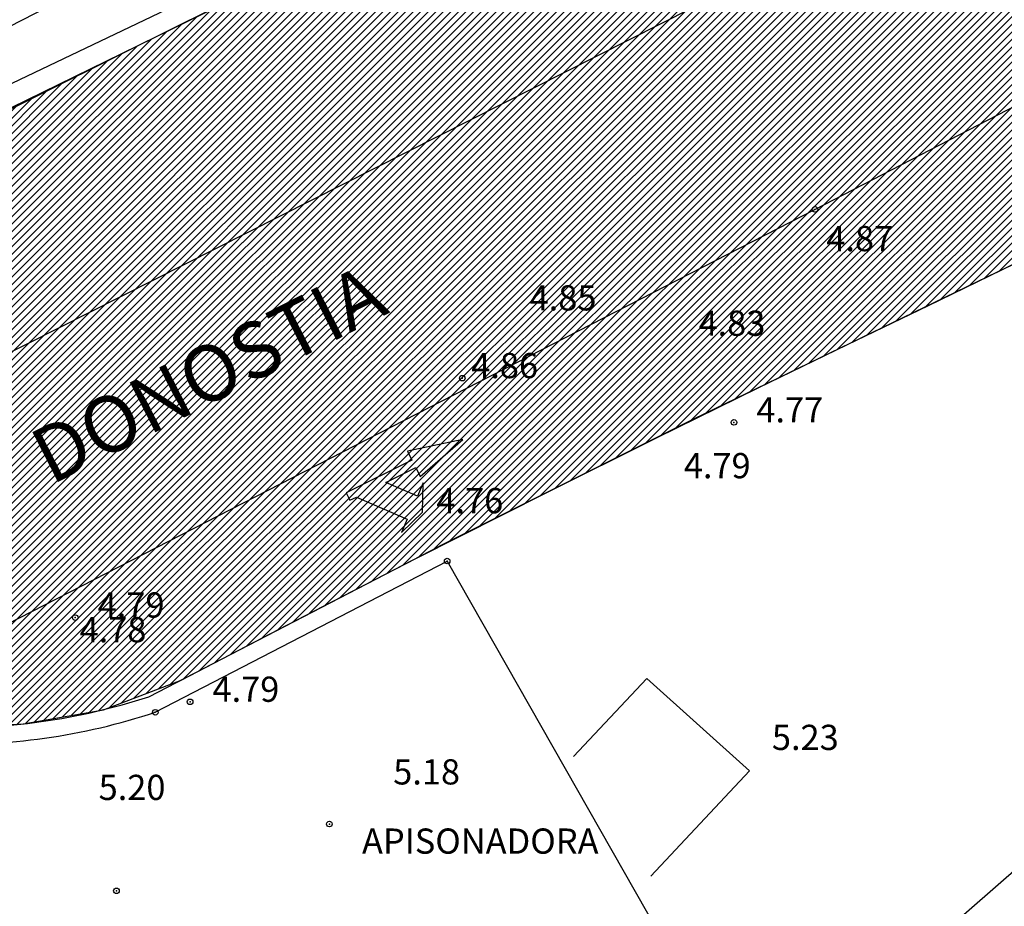
# Model space of a CAD drawing. Units: millimetres. Extents: x 552489 to 553059, y 4793717 to 4795081.
# Drawn here: x 552617 to 552635, y 4794093 to 4794109 of the extents above; entities that cross this region are included whole.
import ezdxf

# ---------------------------------------------------------------- set-up
doc = ezdxf.new("R2010")
doc.units = ezdxf.units.MM
for name, color, linetype in [('0_tramas-ELIZBURU', 7, 'Continuous'), ('Contorno$0$0U-BORDILLO', 3, 'Continuous'), ('Contorno$0$0U_ORDENACION', 252, 'Continuous'), ('Contorno$0$0U_PTOS_COTAS', 2, 'Continuous'), ('Contorno$0$0U_PTOS_PUNTO', 2, 'Continuous'), ('Contorno$0$0U_TEXTOS', 252, 'Continuous')]:
    doc.layers.add(name, color=color, linetype=linetype)
for name, color, linetype, lineweight, true_color in [('0_viales', 7, 'Continuous', 13, 0x744839), ('0_zonas verdes', 7, 'Continuous', 13, 0x588e48), ('0_zonas verdes 2', 7, 'Continuous', 13, 0x9ca314)]:
    doc.layers.add(name, color=color, linetype=linetype, lineweight=lineweight, true_color=true_color)
doc.layers.add('Contorno$0$0U_S-VIAL EXIST', color=7, linetype='Continuous', true_color=0xececec)
doc.styles.add('Contorno$0$SIMPLEX', font='SIMPLEX')
doc.styles.add('Contorno$0$Standard', font='txt')
pattern_1 = [(45, (-552640.89258, -4793824.93224), (-0.224506403027, 0.224506403027), [])]

# ---------------------------------------------------------------- blocks, each defined once
blk = doc.blocks.new('tramas-elizburu')
at = {"layer": '0_viales'}
h = blk.add_hatch(dxfattribs=at)
h.set_pattern_fill('ANSI31', color=256, scale=0.1, style=0)
h.set_pattern_definition(pattern_1)
edge = h.paths.add_edge_path()
edge.add_line((-39.776, -7.242), (-34.718, -10.485))
edge.add_arc((-150.676, 56.514), 133.922, 329.98159, 337.70567)
edge.add_arc((-150.597, 56.487), 133.838, 337.70356, 342.99641)
edge.add_arc((-150.67, 56.514), 133.916, 342.99429, 348.42886)
edge.add_arc((-622.198, 139.613), 612.67, 349.660702, 351.045572)
edge.add_arc((303.005, -11.897), 324.888, 165.18392, 170.04795, ccw=False)
edge.add_arc((302.808, -11.835), 324.682, 158.95074, 165.18554, ccw=False)
edge.add_arc((102.211, 67.172), 109.106, 145.39162, 159.8369, ccw=False)
edge.add_arc((100.835, 67.999), 107.504, 139.5584, 145.33795, ccw=False)
edge.add_line((19.017, 137.734), (21.643, 135.496))
edge.add_arc((165.554, 10.737), 190.461, 123.32871, 139.07713, ccw=False)
edge.add_arc((289.617, -163.597), 404.364, 116.79291, 124.44436, ccw=False)
edge.add_line((107.343, 197.355), (105.823, 200.453))
edge.add_line((105.823, 200.453), (163.445, 228.74))
edge.add_line((163.445, 228.74), (242.611, 267.582))
edge.add_arc((236.461, 281.119), 14.868, 294.4335, 378.6881)
edge.add_line((250.546, 285.883), (244.934, 283.736))
edge.add_arc((236.47, 281.104), 8.863, -66.8097, 17.2742, ccw=False)
edge.add_line((239.961, 272.956), (233.7, 269.92))
edge.add_line((233.7, 269.92), (232.74, 271.898))
edge.add_line((232.74, 271.898), (109.729, 211.549))
edge.add_line((109.729, 211.549), (110.702, 209.584))
edge.add_line((110.702, 209.584), (103.188, 205.844))
edge.add_line((103.188, 205.844), (102.197, 207.808))
edge.add_line((102.197, 207.808), (88.86, 200.771))
edge.add_line((88.86, 200.771), (73.88, 192.107))
edge.add_line((73.88, 192.107), (58.796, 182.509))
edge.add_arc((170.24, 5.961), 208.78, 122.26161, 138.95609)
edge.add_line((12.777, 143.053), (14.451, 141.626))
edge.add_line((14.451, 141.626), (9.181, 134.952))
edge.add_line((9.181, 134.952), (7.404, 136.249))
edge.add_arc((100.849, 67.991), 115.72, 143.85327, 156.09273)
edge.add_arc((296.513, -10.281), 326.408, 157.45101, 162.76573)
edge.add_line((-15.24, 86.427), (-13.138, 85.777))
edge.add_arc((302.07, -11.626), 329.915, 162.82819, 165.18795)
edge.add_arc((302.532, -11.785), 330.402, 165.18176, 171.41126)
edge.add_arc((-150.832, 56.564), 128.085, 339.80058, 351.46654, ccw=False)
edge.add_arc((-152.051, 57.166), 129.437, 330.15888, 339.73683, ccw=False)
at = {"layer": '0_zonas verdes 2'}
h = blk.add_hatch(dxfattribs=at)
h.set_pattern_fill('ANSI31', color=256, scale=0.1, style=0)
h.set_pattern_definition(pattern_1)
edge = h.paths.add_edge_path()
edge.add_arc((-150.678, 56.516), 135.924, 336.73144, 346.83411, ccw=False)
edge.add_arc((-233.779, 96.008), 227.893, 331.45389, 335.8636, ccw=False)
edge.add_line((-33.59, -12.895), (-21.662, 5.591))
edge.add_line((-21.662, 5.591), (-17.941, 11.332))
edge.add_line((-17.941, 11.332), (-0.008, 1.936))
edge.add_line((-0.008, 1.936), (0.886, 7.612))
edge.add_line((0.886, 7.612), (1.957, 14.409))
edge.add_line((1.957, 14.409), (3.622, 25.068))
edge.add_arc((3790.5, -394.774), 3810.08, 173.408712, 173.673587, ccw=False)
edge.add_arc((88.186, 37.054), 82.767, 166.87804, 176.17891, ccw=False)
edge.add_arc((211.37, 0.962), 211.05, 160.34559, 164.92748, ccw=False)
edge.add_arc((-1078.449, 535.494), 1185.453, 336.981505, 337.931979)
edge.add_arc((-301.536, 235.176), 352.887, 335.72724, 338.03205)
edge.add_arc((-3888.13, 1834.8), 4279.819, 336.133651, 336.349223)
edge.add_arc((-343.878, 429.708), 488.538, 320.33917, 322.85263)
edge.add_arc((94.017, 101.902), 58.537, 127.19461, 145.92791, ccw=False)
edge.add_arc((131.663, 59.513), 115.144, 118.879, 129.36615, ccw=False)
edge.add_arc((132.311, 56.563), 118.044, 111.29904, 118.46319, ccw=False)
edge.add_arc((-275512.012, 756421.869), 804908.86, 290.023212029, 290.025526696)
edge.add_arc((50.231, 415.413), 247.756, 286.35223, 295.99141)
edge.add_arc((-172459.945, 397835.503), 433493.968, 293.46590947, 293.47276178)
edge.add_arc((378.291, -168.485), 418.767, 111.70016, 114.23992, ccw=False)
edge.add_arc((79.651, 440.386), 262.645, 303.19646, 307.44646)
edge.add_arc((177.373, 306.857), 97.283, 309.56986, 319.72736)
edge.add_arc((179.192, 306.584), 95.723, 319.14823, 328.46236)
edge.add_line((260.777, 256.515), (261.524, 267.623))
edge.add_line((261.524, 267.623), (259.083, 272.799))
edge.add_arc((242.249, 282.466), 19.412, 288.4127, 330.1322, ccw=False)
edge.add_line((248.38, 264.048), (253.304, 254.116))
edge.add_line((253.304, 254.116), (115.805, 186.516))
edge.add_line((115.805, 186.516), (110.543, 197.28))
edge.add_arc((257.881, -108.137), 339.098, 115.75346, 123.8052)
edge.add_arc((173.628, 2.597), 200.386, 121.40257, 139.74459)
edge.add_line((20.699, 132.086), (30.45, 124.893))
edge.add_arc((106.062, 64.637), 96.685, 141.44877, 161.87277)
edge.add_arc((298.839, -10.684), 303.55, 159.68178, 165.20303)
edge.add_arc((307.217, -12.825), 312.197, 165.21594, 171.0787)
edge.add_arc((-98.164, 46.779), 97.604, 345.37795, 353.41755, ccw=False)
edge.add_line((-3.721, 22.139), (-18.327, 25.556))
edge.add_line((-18.327, 25.556), (-18.327, 25.556))
blk.add_lwpolyline([(-18.327, 25.556, -0.04411), (-25.81, 2.82, -0.029647), (-33.062, -11.546), (-21.662, 5.591), (-17.941, 11.332), (-0.008, 1.936), (0.886, 7.612), (1.957, 14.409), (3.622, 25.068, -0.001156), (5.603, 42.57, -0.040605), (7.581, 55.844, -0.019995), (12.616, 71.948, 0.004147), (20.155, 90.111, 0.010057), (25.729, 103.165, 0.000941), (32.216, 117.903, 0.010967), (45.528, 134.697, -0.081922), (58.63, 148.532, -0.045791), (76.052, 160.338, -0.03127), (89.434, 166.544, 0.00001), (119.985, 177.679, 0.042084), (158.807, 192.715, 0.00003), (206.362, 213.362, -0.011082)], format="xyb", dxfattribs=at)
blk = doc.blocks.new('Contorno$0$A$C63A209A8')
at = {"layer": 'Contorno$0$0U_TEXTOS', "style": 'Contorno$0$SIMPLEX'}
blk.add_text('DONOSTIA', height=1, rotation=27.0544, dxfattribs=at).set_placement((552617.839, 4794100.363, -0.003))
at = {"layer": 'Contorno$0$0U_TEXTOS', "linetype": 'Continuous', "style": 'Contorno$0$SIMPLEX'}
blk.add_text('APISONADORA', height=0.45, dxfattribs=at).set_placement((552623.388, 4794093.79, -0.003))
blk = doc.blocks.new('Contorno')
at = {"layer": 'Contorno$0$0U_S-VIAL EXIST'}
h = blk.add_hatch(dxfattribs=at)
h.set_pattern_fill('ANSI31', color=256, scale=0.03, style=0)
h.set_pattern_definition([(45, (0, 0), (-0.067351920908, 0.067351920908), [])])
h.paths.add_polyline_path([(552771.258, 4794187.353), (552769.181, 4794185.839), (552767.508, 4794184.675), (552765.755, 4794183.513), (552764.341, 4794182.615), (552763.62, 4794182.17), (552762.746, 4794181.644), (552761.596, 4794180.978), (552758.718, 4794179.48), (552755.812, 4794177.968), (552752.666, 4794176.33), (552750.585, 4794175.255), (552747.661, 4794173.777), (552743.486, 4794171.666), (552739.593, 4794169.698), (552737.684, 4794168.733), (552733.894, 4794166.784), (552730.192, 4794164.872), (552727.237, 4794163.346), (552723.899, 4794161.632), (552721.06, 4794160.213), (552716.914, 4794158.143), (552711.482, 4794155.43), (552709.165, 4794154.256), (552706.203, 4794152.742), (552704.922, 4794152.076), (552701.252, 4794150.154), (552699.688, 4794149.335), (552696.95, 4794147.902), (552692.932, 4794145.798), (552687.774, 4794143.098), (552683.551, 4794140.925), (552680.587, 4794139.414), (552675.328, 4794136.733), (552671.089, 4794134.584), (552669.439, 4794133.747), (552666.639, 4794132.327), (552658.351, 4794128.067), (552649.845, 4794123.655), (552645.431, 4794121.36), (552642.005, 4794119.575), (552637.178, 4794117.059), (552634.461, 4794115.684), (552630.259, 4794113.594), (552627.114, 4794112.029), (552624.521, 4794110.739), (552620.188, 4794108.612), (552614.09, 4794105.577), (552611.033, 4794103.995), (552608.002, 4794102.427), (552604.707, 4794100.754), (552601.797, 4794099.279), (552596.589, 4794096.618), (552593.259, 4794094.905), (552588.758, 4794092.59), (552585.502, 4794090.917), (552581.403, 4794088.812), (552578.721, 4794087.435), (552574.148, 4794085.036), (552571.942, 4794083.842), (552569.804, 4794082.751), (552565.983, 4794080.823), (552561.614, 4794078.619), (552556.836, 4794076.208), (552552.614, 4794074.064), (552549.732, 4794072.601), (552545.842, 4794070.629), (552541.891, 4794068.63), (552537.867, 4794066.593), (552535.134, 4794065.21), (552532.952, 4794064.106), (552530.174, 4794062.7), (552528.179, 4794061.69), (552528.034, 4794062.066), (552522.832, 4794059.433), (552518.834, 4794057.391), (552518.834, 4794046.701), (552525.423, 4794049.821), (552524.757, 4794051.207), (552530.612, 4794054.189), (552533.391, 4794055.613), (552536.077, 4794056.988), (552538.135, 4794058.042), (552541.887, 4794059.964), (552545.603, 4794061.871), (552548.258, 4794063.234), (552550.911, 4794064.595), (552553.187, 4794065.763), (552556.141, 4794067.277), (552558.694, 4794068.578), (552561.344, 4794069.929), (552564.766, 4794071.674), (552567.092, 4794072.86), (552569.24, 4794073.955), (552571.494, 4794075.104), (552576.214, 4794077.511), (552578.413, 4794078.639), (552581.249, 4794080.093), (552584.824, 4794081.924), (552589.808, 4794084.478), (552594.596, 4794086.93), (552598.727, 4794089.046), (552601.919, 4794090.661), (552604.167, 4794091.793), (552607.819, 4794093.633), (552609.946, 4794094.704), (552611.505, 4794095.489), (552612.83, 4794096.157), (552613.322, 4794096.405), (552614.219, 4794096.208), (552615.252, 4794096.077), (552616.267, 4794096.042), (552617.341, 4794096.107), (552618.776, 4794096.361), (552620.159, 4794096.891), (552621.908, 4794097.798), (552622.862, 4794098.293), (552624.361, 4794099.069), (552626.674, 4794100.234), (552628.641, 4794101.218), (552630.456, 4794102.108), (552632.055, 4794102.883), (552633.495, 4794103.58), (552636.337, 4794104.957), (552643.182, 4794108.274), (552645.016, 4794109.162), (552646.689, 4794109.973), (552647.308, 4794110.273), (552648.138, 4794110.578), (552648.907, 4794110.719), (552649.43, 4794110.743), (552650.073, 4794110.712), (552650.555, 4794110.632), (552651.246, 4794110.424), (552651.972, 4794110.09), (552652.59, 4794109.685), (552653.124, 4794109.214), (552653.493, 4794108.799), (552653.824, 4794108.274), (552654.164, 4794107.375), (552654.241, 4794106.661), (552654.125, 4794105.706), (552653.945, 4794105.203), (552653.713, 4794104.746), (552653.378, 4794104.295), (552653.056, 4794103.966), (552652.712, 4794103.637), (552652.424, 4794103.364), (552652.259, 4794103.223), (552651.038, 4794104.72), (552650.441, 4794104.227), (552648.1, 4794102.293), (552644.548, 4794099.359), (552641.403, 4794096.762), (552639.203, 4794094.949), (552636.859, 4794093.016), (552634.866, 4794091.372), (552633.391, 4794090.157), (552632.872, 4794089.729), (552631.068, 4794088.212), (552630.045, 4794087.314), (552628.79, 4794086.212), (552627.59, 4794085.158), (552626.042, 4794083.799), (552624.917, 4794082.81), (552624.071, 4794082.068), (552623.338, 4794081.424), (552622.665, 4794080.833), (552622.011, 4794080.318), (552620.642, 4794078.695), (552619.355, 4794077.212), (552618.28, 4794075.91), (552616.948, 4794074.438), (552616.033, 4794073.383), (552615.336, 4794072.58), (552614.417, 4794071.427), (552610.354, 4794066.8), (552607.84, 4794063.889), (552605.67, 4794061.384), (552603.253, 4794058.595), (552601.126, 4794056.061), (552598.372, 4794052.856), (552596.151, 4794050.271), (552593.33, 4794047.162), (552591.679, 4794045.071), (552590.161, 4794043.307), (552589.637, 4794042.698), (552588.023, 4794043.011), (552585.598, 4794040.329), (552586.237, 4794038.747), (552582.825, 4794034.781), (552577.686, 4794028.808), (552576.984, 4794029.393), (552569.327, 4794020.315), (552569.504, 4794020.14), (552555.352, 4794003.119), (552554.244, 4794004.051), (552548.898, 4793988.654), (552551.927, 4793987.12), (552554.909, 4793993.952), (552576.466, 4794019.549), (552579.669, 4794023.336), (552583.749, 4794028.211), (552585.233, 4794029.985), (552587.731, 4794032.969), (552589.367, 4794034.924), (552591.21, 4794037.126), (552593.637, 4794040.026), (552598.332, 4794045.153), (552598.407, 4794045.087), (552605.595, 4794053.216), (552605.531, 4794053.292), (552606.841, 4794054.802), (552608.972, 4794057.258), (552610.108, 4794058.567), (552611.131, 4794059.746), (552612.45, 4794061.285), (552613.197, 4794062.158), (552613.907, 4794062.987), (552614.236, 4794063.342), (552615.005, 4794064.144), (552615.668, 4794064.835), (552616.452, 4794065.55), (552617.659, 4794066.645), (552618.644, 4794067.538), (552619.713, 4794068.508), (552620.681, 4794069.386), (552621.682, 4794070.293), (552622.989, 4794071.479), (552624.272, 4794072.642), (552625.704, 4794073.931), (552626.913, 4794074.986), (552627.953, 4794075.895), (552628.974, 4794076.85), (552629.647, 4794077.444), (552630.257, 4794077.973), (552631.004, 4794078.62), (552631.785, 4794079.297), (552632.752, 4794080.135), (552633.897, 4794081.09), (552638.78, 4794085.123), (552641.541, 4794087.323), (552643.419, 4794088.724), (552644.13, 4794089.254), (552645.768, 4794090.382), (552650.371, 4794094.273), (552653.289, 4794096.739), (552655.341, 4794098.474), (552660.392, 4794102.705), (552663.878, 4794105.601), (552668.528, 4794109.465), (552670.294, 4794110.932), (552671.57, 4794112.002), (552675.854, 4794115.604), (552678.695, 4794117.867), (552680.847, 4794119.539), (552684.765, 4794122.582), (552686.837, 4794124.21), (552689.089, 4794125.985), (552691.216, 4794127.663), (552692.185, 4794128.409), (552692.767, 4794128.53), (552693.209, 4794128.403), (552693.529, 4794128.137), (552698.721, 4794134.354), (552706.039, 4794140.193), (552712.954, 4794145.739), (552712.227, 4794147.235), (552715.512, 4794148.931), (552718.787, 4794150.621), (552721.316, 4794151.926), (552723.639, 4794153.126), (552726.899, 4794154.808), (552729.975, 4794156.348), (552732.797, 4794157.747), (552736.75, 4794159.708), (552739.444, 4794161.044), (552742.305, 4794162.463), (552744.373, 4794163.488), (552747.42, 4794164.999), (552751.069, 4794166.809), (552753.105, 4794167.819), (552754.901, 4794168.709), (552756.833, 4794169.699), (552758.299, 4794170.452), (552760.963, 4794171.811), (552763.37, 4794173.012), (552765.458, 4794174.079), (552767.933, 4794175.343), (552769.495, 4794176.142), (552771.263, 4794177.045), (552773.407, 4794178.144), (552774.26, 4794178.582), (552775.616, 4794179.279), (552776.845, 4794179.911), (552777.356, 4794180.173)])
h.paths.add_polyline_path([(552654.664, 4794112.764), (552657.369, 4794109.763), (552678.198, 4794126.767), (552679.351, 4794125.341), (552680.938, 4794126.709), (552679.998, 4794127.797), (552679.706, 4794128.072), (552678.894, 4794128.468), (552678.373, 4794128.559), (552678.026, 4794128.553), (552677.634, 4794128.47), (552675.008, 4794127.327), (552673.096, 4794126.379), (552671.431, 4794125.507), (552669.752, 4794124.628), (552667.962, 4794123.69), (552666.75, 4794123.055), (552665.323, 4794122.308), (552664.79, 4794121.075), (552664.207, 4794119.949), (552663.53, 4794118.874), (552663.029, 4794118.17), (552662.151, 4794117.143), (552661.569, 4794116.572), (552661.225, 4794116.234), (552660.017, 4794115.267), (552659.441, 4794114.852), (552658.377, 4794114.21), (552657.267, 4794113.658), (552656.155, 4794113.213), (552655.527, 4794113.024)], flags=16)
at = {"layer": 'Contorno$0$0U-BORDILLO', "elevation": -0.003}
for points in [[(552624.478, 4794110.717), (552615.697, 4794106.409)], [(552653.607, 4794108.66), (552653.249, 4794109.095), (552652.764, 4794109.559), (552652.204, 4794109.966), (552651.559, 4794110.311), (552650.881, 4794110.557), (552650.357, 4794110.678), (552649.783, 4794110.746), (552649.082, 4794110.741), (552648.621, 4794110.684), (552648.15, 4794110.582), (552647.443, 4794110.338), (552629.302, 4794101.549), (552624.77, 4794099.281)]]:
    blk.add_lwpolyline(points, dxfattribs=at)
blk.add_lwpolyline([(552615.697, 4794096.05, 0.089332), (552619.583, 4794096.593), (552624.77, 4794099.281)], format="xyb", dxfattribs=at)
at = {"layer": 'Contorno$0$0U_ORDENACION', "linetype": 'Continuous'}
blk.add_line((552628.471, 4794096.918, -0.003), (552630.305, 4794095.271, -0.003), dxfattribs=at)
at = {"layer": 'Contorno$0$0U_ORDENACION', "elevation": -0.003}
for points in [[(552615.697, 4794107.848), (552623.815, 4794112.015), (552639.444, 4794120.026), (552647.566, 4794124.196), (552657.659, 4794129.406)], [(552615.499, 4794097.09), (552631.471, 4794105.295), (552646.062, 4794112.853), (552653.11, 4794116.469), (552662.531, 4794121.339)]]:
    blk.add_lwpolyline(points, dxfattribs=at)
at = {"layer": 'Contorno$0$0U_ORDENACION', "linetype": 'Continuous', "elevation": -0.003}
for points in [[(552615.697, 4794102.033), (552646.259, 4794117.484), (552660.153, 4794124.736)], [(552624.344, 4794110.986), (552615.697, 4794106.859)], [(552653.607, 4794108.66), (552635.636, 4794094.016), (552630.366, 4794089.411)], [(552627.163, 4794095.525), (552628.471, 4794096.918)], [(552630.305, 4794095.271), (552628.544, 4794093.388)]]:
    blk.add_lwpolyline(points, dxfattribs=at)
at = {"layer": 'Contorno$0$0U_ORDENACION', "elevation": -0.003}
blk.add_lwpolyline([(552623.289, 4794100.158), (552624.196, 4794099.761), (552624.092, 4794099.523), (552624.469, 4794099.887), (552624.481, 4794100.412), (552624.376, 4794100.174), (552623.815, 4794100.419), (552624.346, 4794100.683), (552624.425, 4794100.523), (552625.19, 4794101.185), (552624.201, 4794100.977), (552624.28, 4794100.817), (552623.105, 4794100.235), (552623.172, 4794100.1)], close=True, dxfattribs=at)
for points in [[(552615.697, 4794095.75, 0.089606), (552619.699, 4794096.315), (552624.908, 4794099.015)], [(552615.697, 4794095.75, 0.089606), (552619.699, 4794096.315), (552624.908, 4794099.015), (552630.366, 4794089.411), (552624.834, 4794084.726, -0.380694), (552623.734, 4794084.921), (552616.737, 4794092.658)]]:
    blk.add_lwpolyline(points, format="xyb", dxfattribs=at)
at = {"layer": 'Contorno$0$0U_PTOS_PUNTO'}
for centre in [(552631.471, 4794105.295, -0.003), (552625.177, 4794102.281, -0.003), (552630.026, 4794101.491, -0.003), (552624.908, 4794099.015, -0.003), (552618.271, 4794098.005, -0.003), (552620.32, 4794096.502, -0.003), (552619.699, 4794096.315, -0.003), (552622.806, 4794094.319, -0.003), (552619.006, 4794093.127, -0.003)]:
    blk.add_circle(centre, 0.05, dxfattribs=at)
for p in [(552631.471, 4794105.295, 4.873), (552625.177, 4794102.281, 4.863), (552630.026, 4794101.491, 4.772), (552624.908, 4794099.015, 4.768), (552618.271, 4794098.005, 4.787), (552620.32, 4794096.502, 4.788), (552619.699, 4794096.315, 4.783), (552622.806, 4794094.319, 5.189), (552619.006, 4794093.127, 5.205)]:
    blk.add_point(p, dxfattribs=at)
at = {"layer": 'Contorno$0$0U_S-VIAL EXIST'}
for points in [[(552666.639, 4794132.327), (552658.351, 4794128.067), (552649.845, 4794123.655), (552645.431, 4794121.36), (552642.005, 4794119.575), (552637.178, 4794117.059), (552634.461, 4794115.684), (552630.259, 4794113.594), (552627.114, 4794112.029), (552624.521, 4794110.739), (552620.188, 4794108.612), (552614.09, 4794105.577), (552611.033, 4794103.995), (552608.002, 4794102.427), (552604.707, 4794100.754), (552601.797, 4794099.279)], [(552601.919, 4794090.661), (552604.167, 4794091.793), (552607.819, 4794093.633), (552609.946, 4794094.704), (552611.505, 4794095.489), (552612.83, 4794096.157), (552613.322, 4794096.405), (552614.219, 4794096.208), (552615.252, 4794096.077), (552616.267, 4794096.042), (552617.341, 4794096.107), (552618.776, 4794096.361), (552620.159, 4794096.891), (552621.908, 4794097.798), (552622.862, 4794098.293), (552624.361, 4794099.069), (552626.674, 4794100.234), (552628.641, 4794101.218), (552630.456, 4794102.108), (552632.055, 4794102.883), (552633.495, 4794103.58), (552636.337, 4794104.957), (552643.182, 4794108.274), (552645.016, 4794109.162)]]:
    blk.add_lwpolyline(points, dxfattribs=at)
at = {"layer": 'Contorno$0$0U_TEXTOS'}
blk.add_blockref('Contorno$0$A$C63A209A8', (0, 0), dxfattribs=at)
at = {"layer": 'Contorno$0$0U_PTOS_COTAS', "style": 'Contorno$0$Standard'}
for s, p in [('4.87', (552631.674, 4794104.548, -0.003)), ('4.86', (552625.337, 4794102.281, -0.003)), ('4.77', (552630.426, 4794101.491, -0.003)), ('4.76', (552624.716, 4794099.869, -0.003)), ('4.79', (552618.671, 4794098.005, -0.003)), ('4.78', (552618.348, 4794097.564, -0.003)), ('4.79', (552620.72, 4794096.502, -0.003)), ('5.18', (552623.945, 4794095.026, -0.003)), ('5.20', (552618.688, 4794094.749, -0.003))]:
    blk.add_text(s, height=0.45, dxfattribs=at).set_placement(p)
at = {"layer": 'Contorno$0$0U_PTOS_COTAS', "linetype": 'Continuous', "style": 'Contorno$0$Standard'}
for s, p in [('4.85', (552626.379, 4794103.49, -0.003)), ('4.83', (552629.393, 4794103.037, -0.003)), ('4.79', (552629.131, 4794100.494, -0.003)), ('5.23', (552630.703, 4794095.642, -0.003))]:
    blk.add_text(s, height=0.45, dxfattribs=at).set_placement(p)

msp = doc.modelspace()

# ---------------------------------------------------------------- block references
at = {"layer": '0_tramas-ELIZBURU'}
msp.add_blockref('tramas-elizburu', (552640.893, 4793824.932), dxfattribs=at)
at = {"layer": '0_zonas verdes'}
msp.add_blockref('Contorno', (0, 0), dxfattribs=at)

doc.saveas('drawing.dxf')
